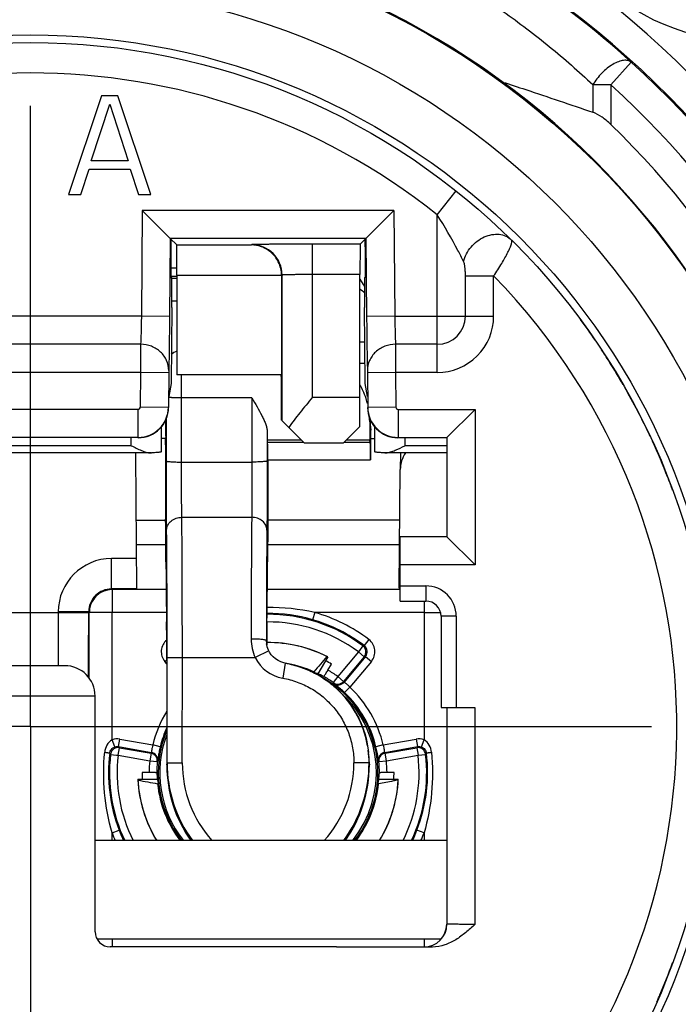
# Model space of a CAD drawing. Units: millimetres. Extents: x 0 to 594, y 0 to 420.
# Drawn here: x 270 to 283, y 155 to 174 of the extents above; entities that cross this region are included whole.
import ezdxf

# ---------------------------------------------------------------- set-up
doc = ezdxf.new("R2010")
doc.units = ezdxf.units.MM
doc.header["$LTSCALE"] = 32.67
doc.linetypes.add('CENTER', pattern=[0.6, 0.375, -0.075, 0.075, -0.075])
doc.layers.get('0').update_dxf_attribs({"linetype": 'CONTINUOUS'})
for name, color, linetype in [('_03_2D_DRAWING_DIMENSION', 7, 'CONTINUOUS'), ('_26_DATUM_AXIS', 7, 'CONTINUOUS'), ('AUSFORMSCHRAEGEN', 7, 'CONTINUOUS'), ('BEZUGSACHSEN', 7, 'CONTINUOUS'), ('HILFEN', 7, 'CONTINUOUS'), ('RUNDUNGEN', 7, 'CONTINUOUS')]:
    doc.layers.add(name, color=color, linetype=linetype)
doc.styles.get("Standard").update_dxf_attribs({"font": 'isonormlt-regular.ttf'})
doc.dimstyles.new('DIMSTYLE_10', dxfattribs={"dimtxt": 3.5, "dimasz": 3.5, "dimexe": 1.5, "dimexo": 1, "dimgap": 0.875, "dimtad": 1, "dimlfac": 0.666667, "dimdsep": 46, "dimtxsty": 'STANDARD', "dimblk": '_FILLED', "dimblk1": '_FILLED', "dimblk2": '_FILLED', "dimcen": 0.09, "dimclrt": 5, "dimazin": 2, "dimtp": 0.3, "dimtm": 0.3, "dimtfac": 1, "dimtofl": 0, "dimtmove": 0, "dimatfit": 3, "dimldrblk": '_FILLED', "dimfxl": 1, "dimtolj": 1, "dimarcsym": 0})

# ---------------------------------------------------------------- blocks, each defined once
blk = doc.blocks.new('_FILLED')
at = {"color": 0, "linetype": 'BYBLOCK'}
blk.add_solid([(0, 0), (-1, 0.125), (-1, -0.125)], dxfattribs=at)
blk = doc.blocks.new('*D22')
at = {"layer": '_03_2D_DRAWING_DIMENSION', "color": 2, "linetype": 'CONTINUOUS'}
for p, q in [((270.225, 175.65), (270.225, 198.95)), ((315.975, 161.691), (315.975, 198.95)), ((270.225, 197.45), (293.1, 197.45)), ((315.975, 197.45), (293.1, 197.45))]:
    blk.add_line(p, q, dxfattribs=at)
at = {"layer": '_03_2D_DRAWING_DIMENSION', "color": 2, "linetype": 'CONTINUOUS', "xscale": 3.5, "yscale": 3.5, "zscale": 3.5, "rotation": 180}
blk.add_blockref('_FILLED', (270.225, 197.45), dxfattribs=at)
at = {"layer": '_03_2D_DRAWING_DIMENSION', "color": 2, "linetype": 'CONTINUOUS', "xscale": 3.5, "yscale": 3.5, "zscale": 3.5}
blk.add_blockref('_FILLED', (315.975, 197.45), dxfattribs=at)

msp = doc.modelspace()

# ---------------------------------------------------------------- linework, layer by layer
at = {"color": 9, "linetype": 'CONTINUOUS'}
for p, q in [((282.0756, 173.1103), (281.6733, 172.6652)), ((281.3183, 172.6652), (281.3183, 172.1235)), ((281.6733, 172.6652), (281.3183, 172.6652)), ((281.6733, 172.6652), (281.6733, 171.8822)), ((278.25, 170.1), (278.6233, 170.5697)), ((272.4318, 170.1871), (272.4136, 168.1)), ((277.3932, 170.1871), (272.4318, 170.1871)), ((277.3932, 170.1871), (277.4114, 168.1)), ((278.25, 166.9876), (278.25, 170.1)), ((274.5881, 169.5091), (274.5834, 169.5044)), ((275.788, 166.4988), (275.788, 169.5195)), ((273.1149, 168.8839), (272.994, 168.8839)), ((273.1149, 168.9045), (275.1782, 168.9045)), ((275.188, 168.9091), (275.1782, 168.8993)), ((276.7251, 168.9195), (275.788, 168.9195)), ((278.8062, 168.1), (278.8062, 168.8921)), ((278.8062, 168.8921), (279.3624, 168.8921)), ((279.3624, 168.1), (279.3624, 168.8923)), ((273.0111, 168.8463), (273.1149, 168.8463)), ((273.0122, 168.4008), (273.1149, 168.4008)), ((272.4136, 168.1), (268.0364, 168.1)), ((272.9686, 168.0952), (272.4136, 168.1)), ((277.4114, 168.1), (276.8564, 168.0952)), ((277.4114, 168.1), (279.3624, 168.1)), ((272.3979, 167.5438), (268.0521, 167.5438)), ((272.3979, 167.5438), (272.3973, 166.9876)), ((277.4271, 167.5445), (277.4277, 166.9876)), ((272.3973, 166.9876), (268.0527, 166.9876)), ((272.3973, 166.9876), (272.3914, 166.3039)), ((272.9523, 166.9827), (272.3973, 166.9876)), ((272.9529, 167.0244), (272.9523, 166.9827)), ((276.8721, 167.0244), (276.8727, 166.9827)), ((277.4277, 166.9876), (276.8727, 166.9827)), ((277.4277, 166.9876), (277.4336, 166.3039)), ((278.2493, 166.9876), (277.4277, 166.9876)), ((275.788, 166.4988), (276.7251, 166.4988)), ((272.3464, 166.2593), (268.1036, 166.2593)), ((272.3464, 165.7044), (272.3464, 166.2593)), ((272.9463, 166.2991), (272.3914, 166.3039)), ((277.4336, 166.3039), (276.8787, 166.2991)), ((277.4786, 166.2593), (277.4786, 165.7044)), ((277.4786, 166.2593), (278.9968, 166.2593)), ((278.9968, 166.2593), (278.9968, 163.1907)), ((276.9171, 166.0112), (276.9375, 165.8484)), ((272.2125, 165.5423), (272.2125, 165.7)), ((275.5743, 165.6493), (274.8981, 165.6493)), ((275.62, 165.6036), (274.9038, 165.6036)), ((275.6248, 165.5988), (276.4004, 165.5988)), ((276.9288, 165.6036), (276.4053, 165.6036)), ((276.9231, 165.6493), (276.4509, 165.6493)), ((277.6125, 165.7), (277.6125, 165.5423)), ((272.2125, 165.5423), (268.2375, 165.5423)), ((274.9056, 165.2605), (276.9306, 165.2605)), ((272.3173, 163.5948), (272.8959, 163.5948)), ((274.9041, 163.5948), (277.5075, 163.5948)), ((271.8234, 162.7141), (271.8234, 163.3141)), ((272.3198, 163.3141), (271.8234, 163.3141)), ((277.5052, 163.3335), (277.5188, 163.3335)), ((278.9968, 163.1907), (277.5188, 163.1907)), ((271.8234, 162.7141), (271.8359, 162.7016)), ((271.8359, 162.7016), (271.8359, 162.2516)), ((277.9891, 162.475), (277.9891, 162.2516)), ((269.0766, 162.25), (271.3734, 162.25)), ((270.7734, 162.2641), (270.7734, 162.25)), ((271.3734, 162.2641), (270.7734, 162.2641)), ((271.3804, 162.2571), (271.3859, 162.2516)), ((271.8359, 162.2516), (271.3859, 162.2516)), ((277.9891, 162.2516), (278.3142, 162.2516)), ((271.8359, 155.8), (271.8359, 155.65)), ((277.9891, 155.8), (277.9891, 155.6501))]:
    msp.add_line(p, q, dxfattribs=at)
at = {"color": 7, "linetype": 'CONTINUOUS'}
for p, q in [((271.625, 172.45), (270.975, 170.5)), ((271.95, 172.45), (271.625, 172.45)), ((272.6, 170.5), (271.95, 172.45)), ((271.4219, 171.1638), (271.7875, 172.284)), ((271.7875, 172.284), (272.1531, 171.1638)), ((272.1531, 171.1638), (271.4219, 171.1638)), ((271.2188, 170.5), (271.3812, 170.9979)), ((271.3812, 170.9979), (272.1938, 170.9979)), ((272.1938, 170.9979), (272.3562, 170.5)), ((270.975, 170.5), (271.2188, 170.5)), ((272.3562, 170.5), (272.6, 170.5)), ((272.982, 169.6322), (272.4318, 170.1871)), ((277.3932, 170.1871), (276.843, 169.6322)), ((272.982, 169.6322), (272.9686, 168.0952)), ((276.843, 169.6322), (272.982, 169.6322)), ((273.1097, 169.5044), (272.982, 169.6322)), ((272.9966, 169.6175), (272.9939, 169.3072)), ((273.1097, 169.5044), (274.5834, 169.5044)), ((276.7303, 169.5195), (275.788, 169.5195)), ((276.7303, 169.5195), (276.843, 169.6322)), ((276.8311, 169.3072), (276.8284, 169.6175)), ((276.843, 169.6322), (276.8564, 168.0952)), ((273.1148, 169.046), (272.9924, 169.046)), ((273.1149, 168.8845), (272.994, 168.8845)), ((273.1149, 168.9045), (273.1149, 166.9435)), ((275.1782, 168.8993), (275.1782, 166.9435)), ((275.188, 166.0356), (275.188, 168.9091)), ((276.7251, 166.4988), (276.7251, 168.9195)), ((272.994, 168.8612), (273.0111, 168.8612)), ((276.8139, 168.8612), (276.831, 168.8612)), ((273.0112, 168.2664), (272.9982, 166.7684)), ((276.8268, 166.7684), (276.8138, 168.2664)), ((276.8197, 167.5883), (276.7251, 167.5883)), ((278.25, 167.5438), (277.4271, 167.5445)), ((273.0034, 167.3683), (273.0384, 167.3683)), ((272.9523, 166.9827), (272.9463, 166.2991)), ((275.1782, 166.9435), (273.1149, 166.9435)), ((276.8727, 166.9827), (276.8787, 166.2991)), ((272.9982, 166.7684), (272.9526, 166.51)), ((276.8724, 166.51), (276.8268, 166.7684)), ((278.9968, 166.2593), (278.4419, 165.7044)), ((275.6301, 165.5935), (275.188, 166.0356)), ((276.9218, 166.0667), (276.9258, 166.0352)), ((272.8125, 165.4239), (272.8125, 165.9184)), ((276.3951, 165.5935), (276.7233, 165.9217)), ((276.9375, 165.6838), (276.9375, 165.8484)), ((277.0125, 165.9184), (277.0125, 165.4239)), ((272.3464, 165.7044), (268.1036, 165.7044)), ((272.8932, 165.7296), (272.8883, 165.686)), ((274.9038, 165.6036), (274.8981, 165.6493)), ((276.3951, 165.5935), (275.6301, 165.5935)), ((276.9288, 165.6036), (276.9231, 165.6493)), ((276.937, 165.686), (277.0125, 165.686)), ((277.4786, 165.7044), (278.4419, 165.7044)), ((278.4419, 165.7044), (278.4419, 163.7456)), ((272.5995, 165.4001), (267.8505, 165.4001)), ((272.5996, 165.4004), (272.6094, 165.4003)), ((277.2156, 165.4003), (277.2254, 165.4004)), ((278.4375, 165.4001), (277.2255, 165.4001)), ((277.5233, 165.3895), (277.5204, 165.071)), ((272.325, 162.7141), (272.3019, 165.3622)), ((277.5, 162.7335), (277.5204, 165.0714)), ((272.3131, 164.072), (272.8918, 164.072)), ((277.5117, 164.072), (274.9082, 164.072)), ((278.4419, 163.7456), (277.5188, 163.7456)), ((277.5188, 163.1907), (277.5188, 163.7456)), ((278.9968, 163.1907), (278.4419, 163.7456)), ((272.325, 162.7141), (271.8234, 162.7141)), ((272.325, 162.7016), (271.8359, 162.7016)), ((272.9015, 162.7063), (272.325, 162.7063)), ((277.5, 162.7063), (274.8985, 162.7063)), ((277.5, 162.7335), (277.5188, 162.7335)), ((277.5, 162.7335), (277.5, 162.7063)), ((277.5188, 162.7016), (277.5, 162.7016)), ((271.3734, 162.2641), (271.3734, 162.25)), ((271.3859, 160.9506), (271.3859, 162.2516)), ((272.9145, 161.2862), (272.9145, 159.2407)), ((276.8895, 159.5322), (276.8949, 159.4894))]:
    msp.add_line(p, q, dxfattribs=at)
for radius in [13.65, 13.5]:
    msp.add_circle((270.225, 160), radius, dxfattribs=at)
at = {"color": 9, "linetype": 'CONTINUOUS'}
for centre, radius, start, end in [((270.225, 160), 18.2948, 113.00105, 66.99897), ((270.225, 160), 12.9, 51.53086, 128.46914), ((270.225, 160), 17.0725, 132.11087, 47.88913), ((274.588, 168.909), 0.6001, 0.00834, 89.99166), ((270.225, 160), 12.75, 135.77884, 44.22116), ((270.2256, 160.0061), 10.799, 52.38968, 52.97077), ((278.25, 168.1), 1.1124, 269.96314, 359.99911), ((278.25, 168.1), 0.5562, 270.00037, 359.99978), ((272.3464, 166.3043), 0.045, 269.99911, 359.50083), ((272.3463, 166.3044), 0.6, 270.00481, 359.4952), ((277.4787, 166.3044), 0.6001, 180.50788, 269.99216), ((277.4787, 166.3043), 0.045, 180.51032, 269.98973), ((271.7115, 165.384), 0.5902, 0.53428, 1.56951), ((278.1135, 165.384), 0.5902, 178.43049, 179.46572), ((271.8234, 162.2641), 1.05, 90.00121, 179.99879), ((271.8233, 162.2642), 0.45, 89.99915, 180.00085)]:
    msp.add_arc(centre, radius, start, end, dxfattribs=at)
at = {"color": 7, "linetype": 'CONTINUOUS'}
for centre, radius, start, end in [((270.225, 160), 17.6948, 113.00105, 66.99897), ((270.2172, 160.1121), 17.5947, 47.60557, 66.833), ((270.225, 160), 15.765, 101.86361, 78.13639), ((270.225, 160), 17.6725, 132.12879, 47.86924), ((270.225, 160), 16.5, 133.93434, 46.06566), ((276.2225, 156.1623), 11.0159, 86.86798, 87.37951), ((275.5014, 166.0523), 1.4082, 27.47436, 29.63949), ((275.4826, 166.0429), 1.4292, 22.58649, 27.46207), ((275.4516, 166.0306), 1.4625, 16.15745, 22.56551), ((275.4248, 166.0226), 1.4905, 14.19312, 16.16659), ((275.4181, 166.0209), 1.4974, 13.55194, 14.19326), ((275.238, 165.9995), 1.6791, 0.40125, 2.9585), ((275.4424, 165.8482), 1.4951, 0.00934, 7.1847), ((271.7096, 165.384), 0.5921, 0.53373, 1.56567), ((277.2244, 165.6313), 0.2312, 270.25372, 274.19006), ((278.1154, 165.384), 0.5921, 178.43433, 179.46627), ((271.8359, 162.2516), 0.45, 91.47094, 171.13476), ((271.8359, 162.2574), 0.4442, 90.0016, 91.48957), ((271.8364, 162.2514), 0.4504, 171.11739, 179.97486), ((-88.6995, 162.208), 360.0729, 359.802911, 0.006687), ((275.3041, 161.6396), 0.4179, 179.77443, 181.06422), ((275.3105, 161.6398), 0.4243, 181.06955, 184.84732), ((274.9125, 159.085), 2.4847, 59.79502, 62.81322), ((274.918, 159.2403), 1.9926, 1.23663, 7.1934), ((275.5018, 159.2409), 2.5874, 180.0063, 215.1913), ((274.3232, 159.2409), 2.5874, 324.8087, 359.9937), ((274.929, 159.2406), 1.9815, 0.00033, 1.23303), ((274.9125, 159.085), 2.4847, 179.79502, 182.91785), ((274.9125, 159.085), 2.4847, 357.08215, 0.20498)]:
    msp.add_arc(centre, radius, start, end, dxfattribs=at)
for centre, major_axis, ratio, start_param, end_param in [((273.1097, 168.9045), (0, 0.6), 0.0087269, -1.5707963, -0.0087266), ((276.7304, 168.9195), (0, 0.6), 0.0087269, 0.0087266, 1.5707963), ((272.9979, 169.3112), (0.0039, 0.45), 0.0088024, -4.7035855, -3.1415158), ((276.8271, 169.3112), (-0.0039, 0.45), 0.0088024, -3.1416695, -1.5795998), ((273.0058, 168.2612), (0.0052, 0.6), 0.0088024, -1.5619929, 0.0000768), ((276.2625, 168.4449), (0.0866, 0.5948), 0.9981334, -1.0148192, -0.7377037), ((276.8192, 168.2612), (-0.0052, 0.6), 0.0088024, 6.2831085, 7.8451782), ((275.1716, 165.9685), (0, 0.975), 0.0087269, -1.4937712, 0), ((276.7173, 166.4988), (0, 0.9), 0.0087269, -2.2668828, -1.5707963), ((272.3507, 166.3), (-0.4243, 0.4243), 0.9999239, -3.9269527, -2.3649595), ((277.4743, 166.3), (0.4243, 0.4243), 0.9999239, -3.9182258, -2.3562326), ((272.8932, 165.954), (0.0001, 0.225), 0.0087056, -3.0649123, -1.1274684), ((276.9231, 166.5471), (-0.0005, 0.9), 0.0087056, -4.074623, -3.2114111), ((274.9038, 165.3792), (-0.0001, 0.225), 0.0087056, -2.1261329, -0.0698185), ((276.9288, 165.3792), (-0.0001, 0.225), 0.0087056, -2.1261329, -0.0698185), ((276.9375, 164.786), (-0.0005, 0.9), 0.0087056, 0.0001493, 1.0154597), ((271.7019, 165.3566), (0.0056, -0.6008), 0.9986294, 1.5708025, 1.6340507), ((278.1204, 165.0658), (-0.0056, -0.6008), 0.9986294, 4.1301437, 4.7123828), ((274.9125, 164.786), (-0.0005, 0.9), 0.0087056, 1.0154597, 2.4871543), ((272.8727, 161.462), (0.002, 3.3), 0.0087056, -0.9991968, -0.6584829), ((274.9273, 161.462), (-0.002, 3.3), 0.0087056, 0.6584829, 0.9991968), ((272.9209, 164.8701), (0.0018, 3), 0.0087056, -4.1407895, -3.5039729), ((274.8791, 164.8701), (-0.0018, 3), 0.0087056, -2.7792124, -2.1423958), ((272.9066, 161.2234), (0.0005, 0.9), 0.0087056, -1.5009779, -0.3623803), ((274.8934, 161.2234), (-0.0005, 0.9), 0.0087056, 0.3623803, 1.0879501)]:
    msp.add_ellipse(centre, major_axis=major_axis, ratio=ratio, start_param=start_param, end_param=end_param, dxfattribs=at)
at = {"color": 9, "linetype": 'CONTINUOUS'}
for points, knots in [([(272.8769, 176.8831), (273.699, 176.7445), (275.301, 176.3436), (277.187, 175.5483), (278.5795, 174.7698), (279.5549, 174.1267), (280.4694, 173.4287), (281.0433, 172.928), (281.3183, 172.669)], [0, 0, 0, 0, 0.2614611, 0.5154538, 0.6394286, 0.7614005, 0.8815243, 1, 1, 1, 1]), ([(282.0756, 173.1103), (282.0574, 173.1262), (282.0077, 173.1498), (281.919, 173.1497), (281.8185, 173.1225), (281.7102, 173.0684), (281.5999, 172.9912), (281.4932, 172.8956), (281.3977, 172.7858), (281.3435, 172.7055), (281.3183, 172.6652)], [0, 0, 0, 0, 0.0761143, 0.1650782, 0.2736286, 0.4011019, 0.5438094, 0.695832, 0.8504217, 1, 1, 1, 1]), ([(278.7696, 169.1788), (278.7333, 169.2505), (278.571, 169.5636), (278.395, 169.8696), (278.25, 170.1)], [0, 0, 0, 0, 0.2280771, 1, 1, 1, 1]), ([(278.7696, 169.1788), (278.7952, 169.2825), (278.9022, 169.4799), (279.1211, 169.6488), (279.3222, 169.7139), (279.4697, 169.7217), (279.6048, 169.6872), (279.68, 169.6361), (279.7108, 169.6057)], [0, 0, 0, 0, 0.2638323, 0.5332603, 0.6612831, 0.7810913, 0.8930326, 1, 1, 1, 1]), ([(275.788, 169.5195), (275.7104, 169.5195), (275.5582, 169.5194), (275.337, 169.5188), (275.133, 169.5179), (274.9773, 169.5168), (274.867, 169.5158), (274.797, 169.515), (274.7364, 169.5141), (274.6859, 169.5132), (274.6502, 169.5124), (274.6271, 169.5117), (274.6138, 169.5112), (274.6034, 169.5107), (274.5956, 169.5103), (274.5911, 169.5096), (274.5885, 169.5096), (274.5881, 169.5091)], [0, 0, 0, 0, 0.1939659, 0.3805825, 0.5527738, 0.7039582, 0.7698322, 0.8283787, 0.8790254, 0.9213033, 0.9548027, 0.968161, 0.9792173, 0.9879415, 0.9943147, 0.9983299, 1, 1, 1, 1]), ([(279.3625, 168.8922), (279.4179, 168.9733), (279.516, 169.127), (279.6234, 169.3141), (279.6838, 169.4439), (279.708, 169.5082), (279.7181, 169.5507), (279.7211, 169.578), (279.7182, 169.5984), (279.7108, 169.6057)], [0, 0, 0, 0, 0.3646358, 0.6773857, 0.8005709, 0.8959629, 0.9325328, 0.9616848, 1, 1, 1, 1]), ([(278.8062, 168.8921), (278.8062, 168.9174), (278.805, 168.9677), (278.7998, 169.0421), (278.7919, 169.1026), (278.7816, 169.1479), (278.7744, 169.1692), (278.7696, 169.1788)], [0, 0, 0, 0, 0.261351, 0.5194451, 0.7699555, 0.8893742, 1, 1, 1, 1]), ([(275.788, 168.9195), (275.7492, 168.9195), (275.6731, 168.9194), (275.5625, 168.9188), (275.4605, 168.9179), (275.3826, 168.9168), (275.3275, 168.9158), (275.2925, 168.915), (275.2622, 168.9141), (275.2369, 168.9132), (275.2169, 168.9123), (275.2035, 168.9115), (275.1957, 168.9107), (275.1918, 168.9103), (275.1895, 168.9098), (275.1882, 168.9095), (275.188, 168.9091)], [0, 0, 0, 0, 0.193892, 0.3804363, 0.5525625, 0.7036926, 0.769545, 0.8280752, 0.8787126, 0.9209893, 0.9544973, 0.978937, 0.9876853, 0.994096, 0.9981754, 1, 1, 1, 1]), ([(272.4136, 168.1), (272.4117, 167.9882), (272.4075, 167.8028), (272.4022, 167.6173), (272.3979, 167.5438)], [0, 0, 0, 0, 0.6029202, 1, 1, 1, 1]), ([(277.4114, 168.1), (277.4132, 167.9884), (277.4175, 167.8033), (277.4227, 167.618), (277.427, 167.5445)], [0, 0, 0, 0, 0.6022901, 1, 1, 1, 1]), ([(272.9529, 167.0244), (272.9532, 167.0918), (272.9312, 167.1952), (272.8628, 167.3143), (272.7697, 167.4202), (272.6146, 167.5166), (272.4702, 167.5435), (272.3979, 167.5438)], [0, 0, 0, 0, 0.240797, 0.3636547, 0.4882956, 0.7417552, 1, 1, 1, 1]), ([(277.4271, 167.5438), (277.3548, 167.5435), (277.2104, 167.5166), (277.0553, 167.4202), (276.9622, 167.3143), (276.8938, 167.1952), (276.8718, 167.0918), (276.8721, 167.0244)], [0, 0, 0, 0, 0.2582448, 0.5117044, 0.6363454, 0.759203, 1, 1, 1, 1]), ([(270.7734, 162.25), (270.7734, 162.1817), (270.7733, 162.0478), (270.773, 161.8533), (270.7725, 161.6995), (270.7721, 161.586), (270.7717, 161.5099), (270.7713, 161.4409), (270.7708, 161.3797), (270.7704, 161.3269), (270.7699, 161.283), (270.7694, 161.2522), (270.769, 161.2323), (270.7688, 161.2209), (270.7684, 161.2124), (270.7684, 161.2055), (270.7676, 161.2027), (270.768, 161.2), (270.7676, 161.2)], [0, 0, 0, 0, 0.1950821, 0.3826832, 0.5555776, 0.634403, 0.7071191, 0.7730182, 0.8314748, 0.8819171, 0.9238661, 0.9569144, 0.9699996, 0.9807515, 0.9891408, 0.995148, 0.9987656, 1, 1, 1, 1])]:
    msp.add_open_spline(points, degree=3, knots=knots, dxfattribs=at)
at = {"color": 7, "linetype": 'CONTINUOUS'}
for points, knots in [([(279.539, 172.7195), (279.6914, 172.6703), (280.2859, 172.4758), (280.8779, 172.2735), (281.3183, 172.1235)], [0, 0, 0, 0, 0.2561379, 1, 1, 1, 1]), ([(281.6733, 171.8822), (281.6193, 171.9343), (281.5096, 172.0276), (281.3834, 172.1013), (281.3183, 172.1235)], [0, 0, 0, 0, 0.5214275, 1, 1, 1, 1]), ([(275.1782, 168.9045), (275.1782, 168.9957), (275.1353, 169.1695), (274.9823, 169.3656), (274.7897, 169.4786), (274.6504, 169.5038), (274.5834, 169.5044)], [0, 0, 0, 0, 0.2945681, 0.5534383, 0.7835777, 1, 1, 1, 1]), ([(272.9686, 168.0952), (272.9667, 167.8799), (272.9635, 167.5808), (272.9576, 167.2239), (272.9547, 167.0822), (272.9529, 167.0244)], [0, 0, 0, 0, 0.6029795, 0.8380632, 1, 1, 1, 1]), ([(276.8564, 168.0952), (276.8583, 167.8799), (276.8625, 167.523), (276.8678, 167.1661), (276.8721, 167.0244)], [0, 0, 0, 0, 0.6029959, 1, 1, 1, 1]), ([(275.788, 166.4988), (275.7045, 166.3965), (275.545, 166.2009), (275.3893, 166.0021), (275.3198, 165.9038)], [0, 0, 0, 0, 0.523263, 1, 1, 1, 1]), ([(272.8918, 164.072), (272.8926, 164.1384), (272.8938, 164.2873), (272.895, 164.5271), (272.8955, 164.7912), (272.8953, 165.0153), (272.8948, 165.1881), (272.8943, 165.3054), (272.8936, 165.4105), (272.8927, 165.5008), (272.8919, 165.5659), (272.8912, 165.6091), (272.8907, 165.6343), (272.8901, 165.6545), (272.8896, 165.6696), (272.8889, 165.6795), (272.8887, 165.6845), (272.8883, 165.686)], [0, 0, 0, 0, 0.1234548, 0.2767935, 0.4456696, 0.6142342, 0.6934219, 0.7666878, 0.832305, 0.8887354, 0.9346384, 0.9532843, 0.9689201, 0.981469, 0.9908599, 0.9970474, 1, 1, 1, 1]), ([(272.2125, 165.5423), (272.2458, 165.5256), (272.3117, 165.493), (272.4098, 165.4484), (272.5045, 165.4135), (272.5689, 165.4002), (272.5996, 165.4001)], [0, 0, 0, 0, 0.2693793, 0.5314181, 0.778299, 1, 1, 1, 1]), ([(272.8125, 165.4239), (272.8125, 165.4223), (272.8069, 165.4192), (272.7974, 165.4167), (272.7802, 165.4135), (272.7574, 165.4106), (272.7282, 165.4077), (272.6783, 165.4038), (272.638, 165.4016), (272.6094, 165.4003)], [0, 0, 0, 0, 0.0229741, 0.0743818, 0.1567578, 0.2696749, 0.4121265, 0.5826531, 1, 1, 1, 1]), ([(277.2156, 165.4003), (277.187, 165.4016), (277.1467, 165.4038), (277.0968, 165.4077), (277.0676, 165.4106), (277.0448, 165.4135), (277.0276, 165.4167), (277.0181, 165.4192), (277.0125, 165.4223), (277.0125, 165.4239)], [0, 0, 0, 0, 0.4173469, 0.5878735, 0.7303251, 0.8432422, 0.9256182, 0.9770259, 1, 1, 1, 1]), ([(277.2413, 165.4007), (277.2711, 165.4029), (277.3328, 165.4175), (277.4571, 165.4649), (277.5497, 165.5109), (277.6125, 165.5423)], [0, 0, 0, 0, 0.224734, 0.471925, 1, 1, 1, 1])]:
    msp.add_open_spline(points, degree=3, knots=knots, dxfattribs=at)
at = {"layer": '_26_DATUM_AXIS', "color": 7, "linetype": 'CONTINUOUS'}
for centre, radius in [((284.475, 178), 4.5), ((270.225, 160), 14.625)]:
    msp.add_circle(centre, radius, dxfattribs=at)
at = {"layer": 'AUSFORMSCHRAEGEN', "color": 7, "linetype": 'CONTINUOUS'}
for p, q in [((276.0883, 161.3731), (275.8967, 161.0414)), ((275.8093, 161.0721), (275.8161, 161.0799)), ((272.3431, 158.9592), (272.7261, 158.9592)), ((272.7432, 158.8681), (272.7331, 158.87)), ((277.0818, 158.8681), (277.0919, 158.87)), ((277.0989, 158.9592), (277.4819, 158.9592))]:
    msp.add_line(p, q, dxfattribs=at)
for centre, radius, start, end in [((270.225, 160), 13.5, 34.343, 36.52712), ((270.225, 160), 13.5, 32.2783, 33.42238), ((270.225, 160), 13.5, 29.97458, 32.19653), ((270.225, 160), 13.5, 25.09673, 29.76157), ((270.225, 160), 13.5, 21.35625, 24.66636), ((270.225, 160), 13.5, 20.2132, 21.21734), ((274.9125, 159.085), 2.5717, 63.1756, 90.59919), ((274.9125, 159.085), 2.5725, 62.80289, 90.59794), ((418.2947, 39.3291), 187.4125, 139.364701, 139.485461), ((274.9125, 159.085), 2.19, 65.63275, 79.44972), ((274.9125, 159.085), 2.5725, 182.80289, 211.28126), ((274.9125, 159.085), 2.5717, 183.1756, 211.29533), ((306.933, 343.1356), 187.4125, 259.364701, 259.485461), ((274.9125, 159.085), 2.19, 185.63275, 217.57135), ((274.9125, 159.085), 2.19, 322.42865, 354.36725), ((274.9125, 159.085), 2.5717, 328.70467, 356.8244), ((274.9125, 159.085), 2.5725, 328.71874, 357.19711), ((270.225, 160), 13.5, 336.89096, 339.7868)]:
    msp.add_arc(centre, radius, start, end, dxfattribs=at)
for centre, major_axis, start_param, end_param in [((275.0243, 159.0205), (2.2389, -1.2926), 1.6695351, 1.6760152), ((274.9125, 159.2141), (0, 2.5852), -4.6136502, -4.6071701), ((274.9125, 159.2141), (0, 2.5852), -1.6760152, -1.6695351)]:
    msp.add_ellipse(centre, major_axis=major_axis, ratio=0.9987533, start_param=start_param, end_param=end_param, dxfattribs=at)
msp.add_open_spline([(277.4802, 158.9425), (277.448, 158.9365), (277.3186, 158.9122), (277.1891, 158.8881), (277.0919, 158.87)], degree=3, knots=[0, 0, 0, 0, 0.2491457, 1, 1, 1, 1], dxfattribs=at)
at = {"layer": 'BEZUGSACHSEN', "color": 7, "linetype": 'CENTER'}
for q in [(270.225, 180.475), (249.75, 160), (270.225, 139.525), (290.7, 160)]:
    msp.add_line((270.225, 160), q, dxfattribs=at)
at = {"layer": 'BEZUGSACHSEN', "color": 7, "linetype": 'CONTINUOUS'}
for p, q in [((278.4375, 157.75), (271.5, 157.75)), ((278.3212, 155.8), (271.5412, 155.8))]:
    msp.add_line(p, q, dxfattribs=at)
msp.add_circle((270.225, 160), 15.75, dxfattribs=at)
at = {"layer": 'HILFEN', "color": 7, "linetype": 'CONTINUOUS'}
msp.add_line((272.8883, 165.6856), (272.8125, 165.6856), dxfattribs=at)
at = {"layer": 'RUNDUNGEN', "color": 9, "linetype": 'CONTINUOUS'}
for p, q in [((276.8197, 167.5881), (276.7251, 167.5881)), ((273.2056, 165.2193), (273.2071, 166.4843)), ((274.5929, 166.4843), (273.2071, 166.4843)), ((274.5929, 166.4843), (274.5944, 165.2193)), ((272.9056, 165.2404), (272.9066, 166.076)), ((274.8937, 165.8382), (274.8944, 165.2404)), ((278.4375, 165.5423), (277.6125, 165.5423)), ((273.2056, 165.2193), (274.5944, 165.2193)), ((273.2106, 164.1286), (274.5894, 164.1286)), ((277.5188, 162.775), (278.025, 162.775)), ((278.025, 162.775), (278.025, 162.475)), ((271.8359, 159.7367), (271.8359, 162.2516)), ((272.9066, 162.2516), (271.8359, 162.2516)), ((275.8321, 162.2516), (275.7903, 162.1075)), ((277.9891, 162.2516), (275.8321, 162.2516)), ((277.9891, 162.2516), (277.9891, 159.7367)), ((278.625, 162.175), (278.325, 162.175)), ((278.625, 162.175), (278.625, 160.375)), ((274.8862, 161.6412), (274.8789, 161.6933)), ((276.9007, 161.7156), (276.8103, 161.5959)), ((274.9262, 161.493), (274.6576, 161.3594)), ((276.7829, 161.5934), (276.6933, 161.4732)), ((272.8754, 161.2835), (272.9189, 161.32)), ((272.9198, 159.2831), (272.921, 161.3596)), ((272.921, 161.3596), (274.6576, 161.3594)), ((273.2198, 159.2829), (273.221, 161.3594)), ((276.6931, 161.473), (276.2856, 160.9874)), ((276.8081, 161.3768), (276.4006, 160.8911)), ((276.8348, 161.3799), (276.4119, 160.876)), ((276.6933, 161.4732), (276.8081, 161.3768)), ((276.8348, 161.3799), (276.9496, 161.2835)), ((272.9145, 161.2368), (272.8754, 161.2835)), ((275.2525, 161.2495), (275.2012, 160.9539)), ((276.9496, 161.2835), (276.526, 160.7786)), ((276.2857, 160.9875), (276.1979, 160.8659)), ((276.4006, 160.8911), (276.2857, 160.9875)), ((276.4226, 160.67), (276.5261, 160.7786)), ((271.5, 160.6), (268.95, 160.6)), ((278.9942, 160.375), (278.9942, 156.0948)), ((271.964, 159.6023), (271.99, 159.75)), ((271.99, 159.75), (272.639, 159.6356)), ((277.186, 159.6356), (277.835, 159.75)), ((277.835, 159.75), (277.861, 159.6023)), ((271.8869, 159.5957), (271.8359, 159.7367)), ((271.9539, 159.4331), (271.9799, 159.5808)), ((271.964, 159.6023), (272.6118, 159.4881)), ((271.9799, 159.5808), (272.6044, 159.4707)), ((272.7848, 159.6003), (272.639, 159.6356)), ((277.186, 159.6356), (277.0402, 159.6003)), ((277.2132, 159.4881), (277.861, 159.6023)), ((277.2206, 159.4707), (277.8451, 159.5808)), ((277.8451, 159.5808), (277.8711, 159.4331)), ((277.9381, 159.5957), (277.9891, 159.7367)), ((271.8049, 159.4506), (271.9255, 159.4367)), ((271.9255, 159.4367), (271.9539, 159.4331)), ((271.9539, 159.4331), (272.5782, 159.323)), ((272.6044, 159.4707), (272.5783, 159.323)), ((277.2467, 159.323), (277.2206, 159.4707)), ((277.2466, 159.323), (277.8711, 159.4331)), ((277.8711, 159.4331), (278.0201, 159.4506)), ((272.5783, 159.323), (272.7275, 159.3078)), ((272.9145, 159.2407), (272.9198, 159.2831)), ((272.9198, 159.2831), (273.2198, 159.2829)), ((276.9052, 159.2831), (276.6052, 159.2829)), ((276.9052, 159.2831), (276.9105, 159.2407)), ((277.0975, 159.3078), (277.2467, 159.323)), ((271.8359, 157.8986), (271.9759, 157.9525)), ((271.8359, 157.75), (271.8359, 157.8986)), ((277.9891, 157.8986), (277.8491, 157.9525)), ((277.9891, 157.8986), (277.9891, 157.75))]:
    msp.add_line(p, q, dxfattribs=at)
at = {"layer": 'RUNDUNGEN', "color": 7, "linetype": 'CONTINUOUS'}
for p, q in [((277.5188, 162.475), (277.5188, 163.1907)), ((277.5188, 162.475), (278.025, 162.475)), ((278.325, 162.175), (278.325, 160.375)), ((274.8832, 161.6315), (274.8832, 161.6315)), ((270.9, 161.2), (269.55, 161.2)), ((276.0933, 161.1125), (276.1626, 161.2324)), ((271.5, 155.95), (271.5, 160.6)), ((278.325, 160.375), (278.9942, 160.375)), ((278.4392, 160.375), (278.4392, 156.0983)), ((276.8766, 159.6195), (276.8895, 159.532)), ((272.5662, 159.0939), (272.4278, 159.0939)), ((277.3972, 159.0939), (277.2588, 159.0939)), ((276.2625, 155.6491), (271.8, 155.65)), ((278.1574, 155.6463), (276.2625, 155.6463))]:
    msp.add_line(p, q, dxfattribs=at)
for points in [[(274.9262, 161.493), (274.9205, 161.5047), (274.9064, 161.539), (274.8951, 161.5741), (274.8868, 161.6097), (274.8832, 161.6315)], [(275.3915, 161.2202), (275.22, 161.2564), (275.1633, 161.2747), (275.1094, 161.3003), (275.0595, 161.3329), (275.0142, 161.3718), (274.9744, 161.4163), (274.9409, 161.4658), (274.9262, 161.493)], [(276.8766, 159.6195), (276.8419, 159.7814), (276.7895, 159.9524), (276.7221, 160.1181), (276.6401, 160.2772), (276.5441, 160.4283), (276.4351, 160.5701), (276.3138, 160.7016), (276.1813, 160.8217), (276.0387, 160.9293), (275.8871, 161.0236), (275.7279, 161.1039), (275.5623, 161.1696), (275.3915, 161.2202)]]:
    msp.add_lwpolyline(points, dxfattribs=at)
for centre, radius, start, end in [((273.2045, 167.1209), 0.2988, 107.46252, 132.50525), ((278.025, 162.175), 0.3, 0, 90), ((270.9, 160.6), 0.6, 0, 90), ((274.9125, 159.085), 2.1677, 321.96543, 61.35279), ((274.9125, 159.085), 2.1963, 54.17872, 60.0403), ((276.2857, 160.9874), 0.1499, 234.16196, 320.02531), ((274.9125, 159.085), 2.1892, 13.61286, 46.38714), ((274.9125, 159.085), 2.1892, 155.94198, 166.38714), ((274.9125, 159.085), 2.1677, 157.39391, 218.03457), ((274.9028, 159.085), 3.1383, 172.88357, 201.15209), ((271.9489, 159.4337), 0.1449, 166.02903, 173.31834), ((274.9018, 159.2817), 2.0034, 0.03875, 7.17579), ((274.9222, 159.085), 3.1383, 338.84789, 7.11645), ((274.9125, 159.085), 2.1963, 174.17872, 180.0403), ((277.2429, 159.3226), 0.1462, 179.49954, 185.81253), ((274.9125, 159.085), 2.1963, 359.9597, 5.82128), ((274.9125, 159.085), 2.175, 193.17308, 217.88017), ((274.9125, 159.085), 2.175, 322.11983, 346.82692), ((271.8, 155.95), 0.3, 180, 270), ((270.225, 160), 13.5, 339.3143, 339.80798), ((270.225, 160), 13.5, 336.2695, 337.67027)]:
    msp.add_arc(centre, radius, start, end, dxfattribs=at)
at = {"layer": 'RUNDUNGEN', "color": 9, "linetype": 'CONTINUOUS'}
for centre, radius, start, end in [((126.0308, 166.6066), 147.1764, 359.952413, 0.131324), ((278.025, 162.175), 0.6, 0, 90), ((274.914, 158.0145), 4.3354, 77.77424, 90.25446), ((274.9125, 159.085), 3.129, 53.29006, 90.3601), ((274.9123, 159.0896), 3.143, 73.77789, 90.34871), ((274.9125, 159.085), 3.1474, 52.91722, 73.80568), ((274.9125, 159.085), 3.2974, 52.91568, 73.80568), ((274.9125, 159.085), 2.979, 53.29035, 90.4613), ((273.1051, 161.4763), 0.2999, 129.72941, 220.00603), ((275.3244, 161.6931), 0.4455, 179.97982, 187.94842), ((276.7199, 161.4763), 0.2999, 319.9969, 52.90524), ((277.5883, 152.8148), 8.8155, 95.06311, 95.24185), ((276.72, 161.4763), 0.1499, 319.97541, 52.94182), ((275.3299, 161.6935), 0.7508, 206.42626, 260.13), ((277.7608, 153.2), 8.2321, 96.45886, 96.64528), ((274.9125, 159.085), 2.3463, 54.17896, 59.78293), ((274.2065, 159.4146), 2.4641, 35.66986, 36.08381), ((276.297, 160.9724), 0.15, 233.74639, 319.99876), ((274.3098, 159.3057), 2.6239, 36.76006, 37.17291), ((274.9125, 159.085), 2.3392, 13.61284, 46.3871), ((274.9125, 159.085), 2.1376, 321.34813, 47.71042), ((274.9125, 159.085), 2.3392, 148.72281, 166.38716), ((274.9125, 159.085), 2.1376, 159.34087, 218.65187), ((278.5849, 164.4942), 8.2321, 216.45869, 216.64511), ((271.2401, 164.4942), 8.2321, 323.35483, 323.54124), ((274.9125, 159.085), 3.129, 173.29006, 205.28805), ((279.0058, 164.5382), 8.8168, 215.05791, 215.24219), ((274.9125, 159.085), 2.979, 173.29008, 206.64349), ((275.0227, 158.4527), 2.6239, 156.76011, 157.17296), ((272.5857, 159.3403), 0.15, 353.74639, 79.99876), ((277.2393, 159.3403), 0.15, 100.00124, 186.25361), ((274.8023, 158.4527), 2.6239, 22.82717, 23.24002), ((274.9125, 159.085), 2.979, 333.3516, 6.70994), ((274.9125, 159.085), 3.129, 334.73184, 6.70994), ((270.8192, 164.5382), 8.8168, 324.75793, 324.94222), ((274.9125, 159.085), 2.3463, 174.17854, 179.78293), ((274.9801, 158.3088), 2.4641, 155.66987, 156.08382), ((275.5207, 159.2815), 2.6009, 179.96393, 216.09683), ((275.5213, 159.2811), 2.3015, 179.95512, 221.70201), ((274.3037, 159.2811), 2.3015, 318.29797, 0.04489), ((274.3043, 159.2815), 2.6009, 323.90318, 0.03607), ((274.8449, 158.3088), 2.4641, 23.91619, 24.33013), ((274.9125, 159.085), 2.3463, 0.21707, 5.82104), ((274.9125, 159.085), 3.2974, 201.08828, 203.9199), ((274.9125, 159.085), 3.1474, 201.08828, 205.12035), ((274.9125, 159.085), 3.1474, 334.87965, 338.91172), ((274.9125, 159.085), 3.2974, 336.07865, 338.91172), ((277.9892, 156.0983), 0.45, 270.00084, 359.99916)]:
    msp.add_arc(centre, radius, start, end, dxfattribs=at)
at = {"layer": 'RUNDUNGEN', "color": 7, "linetype": 'CONTINUOUS'}
for centre, major_axis, ratio, start_param, end_param in [((274.8981, 166.5471), (-0.0005, 0.9), 0.0087056, -3.8053838, -3.2114111), ((275.0557, 159.0023), (1.9129, -1.1044), 0.9971926, 1.6464467, 1.7697752), ((274.7703, 159.1671), (1.8991, -1.0964), 0.9971926, 1.5438355, 1.5532822), ((274.9125, 159.2504), (0, 2.2088), 0.9971926, 1.6464467, 1.7697752), ((274.9125, 158.9208), (0, 2.1929), 0.9971926, 1.5439726, 1.5532822), ((274.9125, 159.2504), (0, 2.2088), 0.9971926, 4.5134101, 4.6367386), ((274.9125, 158.9208), (0, 2.1929), 0.9971926, -1.5532822, -1.5439726), ((277.9875, 156.1), (0.3182, -0.3182), 0.9999878, -0.7853921, 0.7853921)]:
    msp.add_ellipse(centre, major_axis=major_axis, ratio=ratio, start_param=start_param, end_param=end_param, dxfattribs=at)
at = {"layer": 'RUNDUNGEN', "color": 9, "linetype": 'CONTINUOUS'}
for points, knots in [([(273.0253, 166.4888), (273.0183, 166.4892), (272.9939, 166.4907), (272.9694, 166.4926), (272.9521, 166.4945)], [0, 0, 0, 0, 0.2863806, 1, 1, 1, 1]), ([(273.2071, 166.4843), (273.1909, 166.4844), (273.1303, 166.4848), (273.0697, 166.4864), (273.0253, 166.4888)], [0, 0, 0, 0, 0.2671444, 1, 1, 1, 1]), ([(272.9107, 163.877), (272.9081, 164.0733), (272.9058, 164.5277), (272.9053, 164.9822), (272.9056, 165.2404)], [0, 0, 0, 0, 0.4319068, 1, 1, 1, 1]), ([(272.9056, 165.2404), (272.9057, 165.2395), (272.9079, 165.2377), (272.9125, 165.236), (272.92, 165.234), (272.935, 165.2313), (272.9601, 165.2282), (272.997, 165.2252), (273.0418, 165.2227), (273.0928, 165.2208), (273.1481, 165.2196), (273.1862, 165.2193), (273.2056, 165.2193)], [0, 0, 0, 0, 0.0087464, 0.0251406, 0.0502152, 0.0840732, 0.177047, 0.3009787, 0.4511955, 0.6221494, 0.8076178, 1, 1, 1, 1]), ([(273.2106, 164.1286), (273.2081, 164.2856), (273.2058, 164.6492), (273.2052, 165.0127), (273.2056, 165.2193)], [0, 0, 0, 0, 0.4319083, 1, 1, 1, 1]), ([(274.5944, 165.2193), (274.5948, 165.0127), (274.5942, 164.6492), (274.5919, 164.2856), (274.5894, 164.1286)], [0, 0, 0, 0, 0.5680905, 1, 1, 1, 1]), ([(274.8944, 165.2404), (274.8943, 165.2395), (274.8921, 165.2377), (274.8875, 165.236), (274.88, 165.234), (274.865, 165.2313), (274.8399, 165.2282), (274.803, 165.2252), (274.7582, 165.2227), (274.7072, 165.2208), (274.6519, 165.2196), (274.6138, 165.2193), (274.5944, 165.2193)], [0, 0, 0, 0, 0.0087464, 0.0251406, 0.0502152, 0.0840732, 0.177047, 0.3009787, 0.4511955, 0.6221494, 0.8076178, 1, 1, 1, 1]), ([(274.8944, 165.2404), (274.8947, 164.9822), (274.8942, 164.5277), (274.8919, 164.0733), (274.8893, 163.877)], [0, 0, 0, 0, 0.568092, 1, 1, 1, 1]), ([(272.9107, 163.877), (272.9109, 163.91), (272.928, 163.9784), (272.9966, 164.0614), (273.0955, 164.1158), (273.172, 164.1284), (273.2106, 164.1286)], [0, 0, 0, 0, 0.2294736, 0.471675, 0.7303931, 1, 1, 1, 1]), ([(273.221, 161.3594), (273.2213, 161.8847), (273.2205, 162.6319), (273.216, 163.555), (273.2127, 163.9527), (273.2106, 164.1286)], [0, 0, 0, 0, 0.5690781, 0.8094867, 1, 1, 1, 1]), ([(274.5894, 164.1286), (274.5876, 163.9749), (274.5846, 163.6302), (274.5803, 162.8295), (274.5791, 162.1824), (274.5789, 161.7265)], [0, 0, 0, 0, 0.1919, 0.4305539, 1, 1, 1, 1]), ([(274.8893, 163.877), (274.8891, 163.91), (274.872, 163.9784), (274.8034, 164.0614), (274.7045, 164.1158), (274.628, 164.1284), (274.5894, 164.1286)], [0, 0, 0, 0, 0.2294736, 0.4716751, 0.7303932, 1, 1, 1, 1]), ([(272.921, 161.3596), (272.9213, 161.8371), (272.9205, 162.5164), (272.916, 163.3556), (272.9127, 163.7172), (272.9107, 163.877)], [0, 0, 0, 0, 0.5690775, 0.8094861, 1, 1, 1, 1]), ([(274.8893, 163.877), (274.8875, 163.7373), (274.8846, 163.4239), (274.8803, 162.696), (274.8791, 162.1078), (274.8789, 161.6933)], [0, 0, 0, 0, 0.1919004, 0.4305546, 1, 1, 1, 1]), ([(274.8789, 161.6933), (274.8788, 161.6945), (274.877, 161.6973), (274.8721, 161.7003), (274.8646, 161.7034), (274.8496, 161.7078), (274.8245, 161.7125), (274.7876, 161.7173), (274.7427, 161.7213), (274.6724, 161.7253), (274.617, 161.7265), (274.5789, 161.7265)], [0, 0, 0, 0, 0.011981, 0.0301759, 0.0562804, 0.0907045, 0.1839136, 0.3072877, 0.4563915, 0.6258362, 1, 1, 1, 1]), ([(274.5789, 161.7265), (274.5789, 161.6637), (274.5921, 161.5375), (274.6316, 161.4168), (274.6576, 161.3594)], [0, 0, 0, 0, 0.4992475, 1, 1, 1, 1]), ([(275.2012, 160.9539), (275.2984, 160.937), (275.4903, 160.8861), (275.76, 160.7607), (276.0039, 160.5903), (276.2143, 160.38), (276.385, 160.1363), (276.5107, 159.8666), (276.5878, 159.5793), (276.6052, 159.3816), (276.6052, 159.2829)], [0, 0, 0, 0, 0.1249971, 0.2499956, 0.3749966, 0.4999981, 0.625, 0.7500015, 0.8750014, 1, 1, 1, 1]), ([(276.4226, 160.67), (276.3962, 160.6952), (276.3572, 160.7306), (276.3063, 160.7737), (276.274, 160.8), (276.2477, 160.821), (276.2276, 160.836), (276.2159, 160.8461), (276.2095, 160.8498), (276.2083, 160.8514)], [0, 0, 0, 0, 0.3894488, 0.5626488, 0.712296, 0.833581, 0.923209, 0.9790718, 1, 1, 1, 1]), ([(276.5261, 160.7786), (276.5132, 160.7925), (276.4935, 160.8119), (276.4669, 160.8348), (276.4494, 160.8487), (276.4347, 160.8598), (276.423, 160.8676), (276.4165, 160.8732), (276.4124, 160.875), (276.4119, 160.876)], [0, 0, 0, 0, 0.3782546, 0.5496269, 0.7003894, 0.8249568, 0.9186511, 0.9778001, 1, 1, 1, 1]), ([(271.8359, 159.7367), (271.7919, 159.7154), (271.7202, 159.6384), (271.6934, 159.5415), (271.6888, 159.4925)], [0, 0, 0, 0, 0.4982249, 1, 1, 1, 1]), ([(271.7886, 159.4738), (271.792, 159.5006), (271.8144, 159.5535), (271.8613, 159.5864), (271.8869, 159.5957)], [0, 0, 0, 0, 0.4986073, 1, 1, 1, 1]), ([(272.639, 159.6356), (272.6334, 159.6175), (272.6265, 159.5908), (272.6199, 159.5563), (272.6167, 159.5341), (272.6143, 159.5158), (272.6135, 159.5018), (272.6119, 159.4934), (272.6124, 159.489), (272.6118, 159.4881)], [0, 0, 0, 0, 0.3782389, 0.5496396, 0.7003795, 0.824909, 0.9186613, 0.9777241, 1, 1, 1, 1]), ([(277.2132, 159.4881), (277.2126, 159.489), (277.2131, 159.4934), (277.2115, 159.5018), (277.2107, 159.5158), (277.2083, 159.5341), (277.2051, 159.5563), (277.1985, 159.5908), (277.1916, 159.6175), (277.186, 159.6356)], [0, 0, 0, 0, 0.0222761, 0.0813387, 0.1750909, 0.2996205, 0.4503604, 0.6217611, 1, 1, 1, 1]), ([(277.9381, 159.5957), (277.9636, 159.5864), (278.0106, 159.5536), (278.033, 159.5006), (278.0364, 159.4738)], [0, 0, 0, 0, 0.5010333, 1, 1, 1, 1]), ([(278.1362, 159.4922), (278.1316, 159.5412), (278.1049, 159.6383), (278.0331, 159.7155), (277.9891, 159.7367)], [0, 0, 0, 0, 0.5021063, 1, 1, 1, 1]), ([(271.8359, 157.8986), (271.7615, 158.1559), (271.663, 158.6864), (271.6638, 159.2257), (271.6888, 159.4925)], [0, 0, 0, 0, 0.4999, 1, 1, 1, 1]), ([(271.6888, 159.4923), (271.7022, 159.4904), (271.7212, 159.4876), (271.7451, 159.4838), (271.7597, 159.4812), (271.7713, 159.4789), (271.7803, 159.4771), (271.7852, 159.4754), (271.7884, 159.4746), (271.7886, 159.4738)], [0, 0, 0, 0, 0.3974051, 0.5683547, 0.7145279, 0.8329568, 0.9209155, 0.9767101, 1, 1, 1, 1]), ([(278.1362, 159.4922), (278.1613, 159.2254), (278.162, 158.6862), (278.0635, 158.1559), (277.9891, 157.8986)], [0, 0, 0, 0, 0.5001082, 1, 1, 1, 1]), ([(278.0364, 159.4738), (278.0366, 159.4746), (278.0398, 159.4754), (278.0447, 159.4771), (278.0537, 159.4789), (278.0653, 159.4812), (278.0799, 159.4838), (278.1038, 159.4876), (278.1228, 159.4904), (278.1362, 159.4923)], [0, 0, 0, 0, 0.0232895, 0.0790844, 0.1670438, 0.2854739, 0.4316477, 0.6025967, 1, 1, 1, 1]), ([(278.9942, 156.0948), (278.9582, 156.0948), (278.8876, 156.0948), (278.785, 156.095), (278.6904, 156.0953), (278.6183, 156.0957), (278.5673, 156.096), (278.5349, 156.0963), (278.5069, 156.0966), (278.4836, 156.0969), (278.4653, 156.0972), (278.4531, 156.0974), (278.446, 156.0978), (278.4424, 156.0978), (278.4406, 156.0982), (278.4394, 156.098), (278.4392, 156.0983)], [0, 0, 0, 0, 0.1945852, 0.381776, 0.5544044, 0.7058262, 0.7717257, 0.8302297, 0.8807606, 0.9228479, 0.9560786, 0.9801467, 0.9886693, 0.9948217, 0.9985963, 1, 1, 1, 1])]:
    msp.add_open_spline(points, degree=3, knots=knots, dxfattribs=at)
at = {"layer": 'RUNDUNGEN', "color": 7, "linetype": 'CONTINUOUS'}
for points, knots in [([(274.5929, 166.4843), (274.6268, 166.426), (274.6934, 166.3119), (274.7726, 166.1701), (274.8275, 166.0597), (274.8611, 165.9821), (274.8853, 165.9091), (274.8934, 165.8609), (274.8937, 165.8382)], [0, 0, 0, 0, 0.2821386, 0.5521471, 0.6789251, 0.7975104, 0.9053289, 1, 1, 1, 1]), ([(276.8081, 161.3768), (276.8335, 161.4072), (276.8604, 161.4926), (276.8147, 161.5698), (276.7829, 161.5934)], [0, 0, 0, 0, 0.4999942, 1, 1, 1, 1]), ([(275.2524, 161.2489), (275.353, 161.2315), (275.5518, 161.181), (275.8346, 161.0605), (276.0956, 160.8981), (276.3286, 160.6976), (276.5283, 160.4638), (276.6897, 160.2021), (276.8093, 159.919), (276.8593, 159.7201), (276.8766, 159.6195)], [0, 0, 0, 0, 0.1249937, 0.2500042, 0.3750009, 0.5000041, 0.6250037, 0.7500048, 0.875, 1, 1, 1, 1]), ([(276.0185, 160.9958), (276.0303, 161.0101), (276.0554, 161.0491), (276.0795, 161.0885), (276.0933, 161.1125)], [0, 0, 0, 0, 0.3995694, 1, 1, 1, 1]), ([(276.0093, 160.9878), (276.0104, 160.9873), (276.0143, 160.9911), (276.0167, 160.9936), (276.0185, 160.9958)], [0, 0, 0, 0, 0.2921059, 1, 1, 1, 1]), ([(271.9799, 159.5808), (271.9437, 159.5871), (271.8635, 159.5717), (271.8171, 159.5044), (271.8082, 159.4687)], [0, 0, 0, 0, 0.4996855, 1, 1, 1, 1]), ([(272.7848, 159.6003), (272.7762, 159.5648), (272.765, 159.5133), (272.7531, 159.4476), (272.7465, 159.4066), (272.7415, 159.3733), (272.7386, 159.3484), (272.7357, 159.3332), (272.7356, 159.3258), (272.7348, 159.324)], [0, 0, 0, 0, 0.3896494, 0.5628767, 0.712491, 0.833664, 0.9232999, 0.9790524, 1, 1, 1, 1]), ([(277.0902, 159.324), (277.0894, 159.3258), (277.0893, 159.3332), (277.0864, 159.3484), (277.0835, 159.3733), (277.0785, 159.4066), (277.0719, 159.4476), (277.06, 159.5133), (277.0488, 159.5648), (277.0402, 159.6003)], [0, 0, 0, 0, 0.020948, 0.0767001, 0.1663358, 0.2875089, 0.4371233, 0.6103505, 1, 1, 1, 1]), ([(277.9896, 159.525), (277.9732, 159.5462), (277.9278, 159.5801), (277.8715, 159.5855), (277.8451, 159.5808)], [0, 0, 0, 0, 0.5000215, 1, 1, 1, 1]), ([(272.6982, 159.4131), (272.687, 159.4281), (272.6585, 159.4538), (272.6227, 159.4675), (272.6044, 159.4707)], [0, 0, 0, 0, 0.5006309, 1, 1, 1, 1]), ([(272.7275, 159.3078), (272.7294, 159.3262), (272.7261, 159.3641), (272.7094, 159.3983), (272.6982, 159.4131)], [0, 0, 0, 0, 0.4993527, 1, 1, 1, 1]), ([(277.2206, 159.4707), (277.1871, 159.4647), (277.1221, 159.4282), (277.097, 159.3579), (277.0967, 159.3238)], [0, 0, 0, 0, 0.499771, 1, 1, 1, 1]), ([(272.6907, 159.0893), (272.6728, 159.0911), (272.6313, 159.0932), (272.5898, 159.0939), (272.5662, 159.0939)], [0, 0, 0, 0, 0.4335801, 1, 1, 1, 1]), ([(272.7162, 159.0835), (272.7162, 159.0842), (272.7134, 159.0856), (272.7088, 159.0867), (272.7006, 159.0882), (272.6943, 159.0889), (272.6907, 159.0893)], [0, 0, 0, 0, 0.0870021, 0.2802293, 0.5859198, 1, 1, 1, 1]), ([(277.2588, 159.0939), (277.2397, 159.0939), (277.2119, 159.0935), (277.1767, 159.0923), (277.1542, 159.091), (277.136, 159.0895), (277.1217, 159.0879), (277.1141, 159.0862), (277.1089, 159.0847), (277.1088, 159.0835)], [0, 0, 0, 0, 0.3791693, 0.550658, 0.7010472, 0.8247952, 0.9175516, 0.9759283, 1, 1, 1, 1]), ([(272.7534, 158.8138), (272.7548, 158.8066), (272.7577, 158.7825), (272.7655, 158.7348), (272.7774, 158.6671), (272.7884, 158.6164), (272.7947, 158.5893)], [0, 0, 0, 0, 0.0960998, 0.3185582, 0.6347872, 1, 1, 1, 1]), ([(277.0303, 158.5893), (277.0366, 158.6164), (277.0476, 158.6671), (277.0595, 158.7348), (277.0673, 158.7825), (277.0702, 158.8066), (277.0716, 158.8138)], [0, 0, 0, 0, 0.3652117, 0.6814408, 0.9038999, 1, 1, 1, 1]), ([(278.9942, 156.0948), (278.9341, 156.0406), (278.8137, 155.9323), (278.6189, 155.7864), (278.4004, 155.677), (278.2382, 155.6463), (278.1574, 155.6463)], [0, 0, 0, 0, 0.2502136, 0.5003867, 0.7503723, 1, 1, 1, 1])]:
    msp.add_open_spline(points, degree=3, knots=knots, dxfattribs=at)
at = {"layer": 'RUNDUNGEN', "color": 9, "linetype": 'CONTINUOUS'}
for points in [[(271.99, 159.75), (271.9392, 159.7589), (271.8844, 159.7542), (271.8359, 159.7367)], [(277.9891, 159.7367), (277.9406, 159.7542), (277.8858, 159.7589), (277.835, 159.75)], [(271.8869, 159.5957), (271.9112, 159.6044), (271.9386, 159.6068), (271.964, 159.6023)], [(277.861, 159.6023), (277.8864, 159.6068), (277.9138, 159.6044), (277.9381, 159.5957)]]:
    msp.add_open_spline(points, degree=3, dxfattribs=at)
at = {"layer": 'RUNDUNGEN', "color": 7, "linetype": 'CONTINUOUS'}
msp.add_open_spline([(278.0201, 159.4506), (278.0169, 159.4772), (278.006, 159.5038), (277.9896, 159.525)], degree=3, dxfattribs=at)

# ---------------------------------------------------------------- dimensions: what is measured, and where the dimension line sits
at = {"layer": '_03_2D_DRAWING_DIMENSION', "color": 2, "linetype": 'CONTINUOUS'}
dim = msp.add_linear_dim(base=(315.975, 197.4497), p1=(270.225, 174.65), p2=(315.975, 160.6911), dimstyle='DIMSTYLE_10', dxfattribs=at)
dim.commit()
dim.dimension.update_dxf_attribs({"geometry": '*D22', "text_midpoint": (280.794, 197.4497), "dimtype": 160})

doc.saveas('drawing.dxf')
